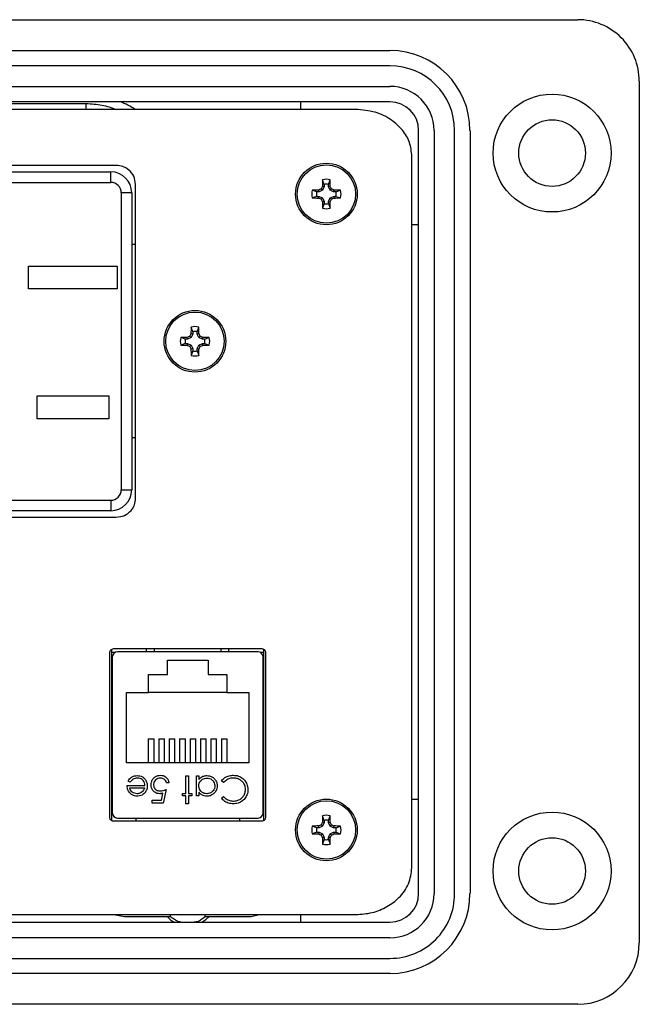
# Model space of a CAD drawing. Units: inches. Extents: x 0.3 to 8.1, y 0.3 to 10.7.
# Drawn here: x 2.5 to 3.3, y 7.1 to 8.3 of the extents above; entities that cross this region are included whole.
import ezdxf

# ---------------------------------------------------------------- set-up
doc = ezdxf.new("R2010")
doc.units = ezdxf.units.IN
doc.header["$MEASUREMENT"] = 0

msp = doc.modelspace()

# ---------------------------------------------------------------- linework, layer by layer
at = {"color": 7, "linetype": 'Continuous', "lineweight": 25}
for p, q in [((2.421, 8.3334), (3.241, 8.3334)), ((2.421, 8.294), (3.0009, 8.294)), ((3.0009, 8.2744), (1.4733, 8.2744)), ((3.3197, 8.2547), (3.3197, 7.1526)), ((1.4733, 8.2481), (3.0009, 8.2481)), ((3.0009, 8.2284), (1.4737, 8.2284)), ((2.8868, 8.2186), (2.8868, 8.2284)), ((2.9571, 8.2186), (1.5175, 8.2186)), ((3.0376, 7.2156), (3.0376, 8.1917)), ((3.0573, 8.1917), (3.0573, 7.2153)), ((3.0835, 7.2154), (3.0835, 8.1918)), ((3.1033, 8.1917), (3.1033, 7.2156)), ((3.029, 7.2487), (3.029, 8.1585)), ((2.6507, 8.147), (1.824, 8.147)), ((2.6507, 8.147), (1.824, 8.147)), ((1.8307, 8.1386), (2.644, 8.1386)), ((2.644, 8.1253), (2.644, 8.1386)), ((1.8307, 8.1253), (2.644, 8.1253)), ((2.9166, 8.1225), (2.9146, 8.1285)), ((2.9225, 8.1225), (2.9245, 8.1285)), ((2.6573, 8.112), (2.6573, 7.732)), ((2.6707, 8.112), (2.6573, 8.112)), ((2.6707, 8.112), (2.6707, 7.732)), ((2.6757, 7.7213), (2.6757, 8.1227)), ((2.9074, 8.1133), (2.9014, 8.1153)), ((2.9102, 8.1133), (2.9074, 8.1133)), ((2.9102, 8.1133), (2.9097, 8.1155)), ((2.9148, 8.1152), (2.9102, 8.1133)), ((2.9148, 8.1152), (2.913, 8.1169)), ((2.9166, 8.1197), (2.9144, 8.1202)), ((2.9166, 8.1197), (2.9148, 8.1152)), ((2.9166, 8.1225), (2.9166, 8.1197)), ((2.9225, 8.1197), (2.9225, 8.1225)), ((2.9225, 8.1197), (2.9247, 8.1202)), ((2.9244, 8.1152), (2.9225, 8.1197)), ((2.9244, 8.1152), (2.9261, 8.1169)), ((2.9289, 8.1133), (2.9244, 8.1152)), ((2.9289, 8.1133), (2.9294, 8.1155)), ((2.9317, 8.1133), (2.9289, 8.1133)), ((2.9317, 8.1133), (2.9377, 8.1153)), ((2.9074, 8.1074), (2.9014, 8.1054)), ((2.9074, 8.1074), (2.9102, 8.1074)), ((2.9102, 8.1074), (2.9097, 8.1052)), ((2.9102, 8.1074), (2.9148, 8.1056)), ((2.9148, 8.1056), (2.913, 8.1038)), ((2.9166, 8.101), (2.9144, 8.1005)), ((2.9148, 8.1056), (2.9166, 8.101)), ((2.9166, 8.101), (2.9166, 8.0982)), ((2.9225, 8.101), (2.9244, 8.1056)), ((2.9225, 8.101), (2.9247, 8.1005)), ((2.9225, 8.0982), (2.9225, 8.101)), ((2.9244, 8.1056), (2.9289, 8.1074)), ((2.9244, 8.1056), (2.9261, 8.1038)), ((2.9289, 8.1074), (2.9294, 8.1052)), ((2.9289, 8.1074), (2.9317, 8.1074)), ((2.9317, 8.1074), (2.9377, 8.1054)), ((2.9166, 8.0982), (2.9146, 8.0922)), ((2.9225, 8.0982), (2.9245, 8.0922)), ((3.0376, 8.071), (3.029, 8.071)), ((2.6707, 8.0461), (2.6757, 8.0461)), ((2.5388, 8.0183), (2.6522, 8.0183)), ((2.5388, 7.989), (2.5388, 8.0183)), ((2.6522, 8.0183), (2.6522, 7.989)), ((2.6522, 7.989), (2.5388, 7.989)), ((2.7487, 7.9341), (2.7466, 7.9401)), ((2.7545, 7.9341), (2.7566, 7.9401)), ((2.7394, 7.9249), (2.7334, 7.9269)), ((2.7422, 7.9249), (2.7394, 7.9249)), ((2.7422, 7.9249), (2.7418, 7.9271)), ((2.7468, 7.9268), (2.7422, 7.9249)), ((2.7468, 7.9268), (2.7451, 7.9285)), ((2.7487, 7.9313), (2.7464, 7.9318)), ((2.7487, 7.9313), (2.7468, 7.9268)), ((2.7487, 7.9341), (2.7487, 7.9313)), ((2.7545, 7.9313), (2.7545, 7.9341)), ((2.7545, 7.9313), (2.7567, 7.9318)), ((2.7564, 7.9268), (2.7545, 7.9313)), ((2.7564, 7.9268), (2.7581, 7.9285)), ((2.761, 7.9249), (2.7564, 7.9268)), ((2.761, 7.9249), (2.7614, 7.9271)), ((2.7638, 7.9249), (2.761, 7.9249)), ((2.7638, 7.9249), (2.7698, 7.9269)), ((2.7394, 7.9191), (2.7334, 7.917)), ((2.7394, 7.9191), (2.7422, 7.9191)), ((2.7422, 7.9191), (2.7418, 7.9168)), ((2.7422, 7.9191), (2.7468, 7.9172)), ((2.7468, 7.9172), (2.7451, 7.9154)), ((2.7487, 7.9126), (2.7464, 7.9121)), ((2.7487, 7.9098), (2.7466, 7.9038)), ((2.7468, 7.9172), (2.7487, 7.9126)), ((2.7487, 7.9126), (2.7487, 7.9098)), ((2.7545, 7.9126), (2.7564, 7.9172)), ((2.7545, 7.9126), (2.7567, 7.9121)), ((2.7545, 7.9098), (2.7545, 7.9126)), ((2.7545, 7.9098), (2.7566, 7.9038)), ((2.7564, 7.9172), (2.761, 7.9191)), ((2.7564, 7.9172), (2.7581, 7.9154)), ((2.761, 7.9191), (2.7614, 7.9168)), ((2.761, 7.9191), (2.7638, 7.9191)), ((2.7638, 7.9191), (2.7698, 7.917)), ((2.5497, 7.8523), (2.6413, 7.8523)), ((2.5497, 7.823), (2.5497, 7.8523)), ((2.6413, 7.8523), (2.6413, 7.823)), ((2.6413, 7.823), (2.5497, 7.823)), ((2.6757, 7.7986), (2.6707, 7.7986)), ((2.6573, 7.732), (2.6707, 7.732)), ((1.8307, 7.7186), (2.644, 7.7186)), ((2.644, 7.7186), (2.644, 7.7053)), ((1.824, 7.697), (2.6507, 7.697)), ((2.644, 7.7053), (1.8307, 7.7053)), ((2.6423, 7.523), (2.6423, 7.3138)), ((2.6448, 7.5276), (2.6448, 7.3092)), ((2.649, 7.5237), (2.6448, 7.5237)), ((2.8373, 7.5284), (2.6473, 7.5284)), ((2.8322, 7.5247), (2.6524, 7.5247)), ((2.6898, 7.5247), (2.6898, 7.5284)), ((2.7948, 7.5247), (2.7948, 7.5284)), ((2.8398, 7.5237), (2.8356, 7.5237)), ((2.8398, 7.3092), (2.8398, 7.5276)), ((2.8423, 7.3138), (2.8423, 7.523)), ((2.6458, 7.5181), (2.6458, 7.3187)), ((2.7163, 7.514), (2.7683, 7.514)), ((2.7163, 7.4957), (2.7163, 7.514)), ((2.7683, 7.514), (2.7683, 7.4957)), ((2.8387, 7.3187), (2.8387, 7.5181)), ((2.6923, 7.4957), (2.7163, 7.4957)), ((2.6923, 7.4727), (2.6923, 7.4957)), ((2.7683, 7.4957), (2.7923, 7.4957)), ((2.7923, 7.4957), (2.7923, 7.4727)), ((2.6458, 7.4709), (2.6448, 7.4709)), ((2.6639, 7.3827), (2.6639, 7.4727)), ((2.6639, 7.4727), (2.6923, 7.4727)), ((2.7923, 7.4727), (2.6923, 7.4727)), ((2.7923, 7.4727), (2.8206, 7.4727)), ((2.8206, 7.4727), (2.8206, 7.3827)), ((2.8387, 7.4709), (2.8398, 7.4709)), ((2.6919, 7.4136), (2.6919, 7.3827)), ((2.6919, 7.4136), (2.6993, 7.4136)), ((2.6993, 7.3827), (2.6993, 7.4136)), ((2.7053, 7.4136), (2.7053, 7.3827)), ((2.7053, 7.4136), (2.7126, 7.4136)), ((2.7126, 7.3827), (2.7126, 7.4136)), ((2.7186, 7.4136), (2.7186, 7.3827)), ((2.7186, 7.4136), (2.726, 7.4136)), ((2.726, 7.3827), (2.726, 7.4136)), ((2.7319, 7.4136), (2.7319, 7.3827)), ((2.7319, 7.4136), (2.7393, 7.4136)), ((2.7393, 7.3827), (2.7393, 7.4136)), ((2.7453, 7.4136), (2.7526, 7.4136)), ((2.7453, 7.4136), (2.7453, 7.3827)), ((2.7526, 7.3827), (2.7526, 7.4136)), ((2.7586, 7.4136), (2.7586, 7.3827)), ((2.7586, 7.4136), (2.766, 7.4136)), ((2.766, 7.3827), (2.766, 7.4136)), ((2.7719, 7.4136), (2.7793, 7.4136)), ((2.7719, 7.4136), (2.7719, 7.3827)), ((2.7793, 7.3827), (2.7793, 7.4136)), ((2.7853, 7.4136), (2.7926, 7.4136)), ((2.7853, 7.4136), (2.7853, 7.3827)), ((2.7926, 7.3827), (2.7926, 7.4136)), ((2.8206, 7.3827), (2.6639, 7.3827)), ((2.6448, 7.3659), (2.6458, 7.3659)), ((2.6689, 7.358), (2.6662, 7.3594)), ((2.7182, 7.3571), (2.7151, 7.3571)), ((2.74, 7.366), (2.7432, 7.366)), ((2.74, 7.3437), (2.74, 7.366)), ((2.7432, 7.366), (2.7432, 7.3437)), ((2.7534, 7.366), (2.7565, 7.366)), ((2.7534, 7.3406), (2.7534, 7.366)), ((2.7565, 7.366), (2.7565, 7.3616)), ((2.7882, 7.3575), (2.7855, 7.3596)), ((2.8387, 7.3659), (2.8398, 7.3659)), ((2.6648, 7.3539), (2.6875, 7.3539)), ((2.6679, 7.3508), (2.6872, 7.3508)), ((2.7087, 7.3348), (2.7105, 7.3439)), ((2.7147, 7.3486), (2.7111, 7.3312)), ((2.7356, 7.3437), (2.74, 7.3437)), ((2.7356, 7.3406), (2.7356, 7.3437)), ((2.7432, 7.3437), (2.7476, 7.3437)), ((2.7476, 7.3437), (2.7476, 7.3406)), ((2.7565, 7.3453), (2.7565, 7.3406)), ((2.6969, 7.3348), (2.7087, 7.3348)), ((2.6969, 7.3312), (2.6969, 7.3348)), ((2.7111, 7.3312), (2.6969, 7.3312)), ((2.74, 7.3406), (2.7356, 7.3406)), ((2.74, 7.3304), (2.74, 7.3406)), ((2.7432, 7.3406), (2.7432, 7.3304)), ((2.7476, 7.3406), (2.7432, 7.3406)), ((2.7565, 7.3406), (2.7534, 7.3406)), ((2.7855, 7.3376), (2.7882, 7.3397)), ((3.029, 7.3363), (3.0376, 7.3363)), ((2.7432, 7.3304), (2.74, 7.3304)), ((2.6473, 7.3084), (2.8373, 7.3084)), ((2.6524, 7.3121), (2.8322, 7.3121)), ((2.676, 7.3121), (2.676, 7.3084)), ((2.8085, 7.3121), (2.8085, 7.3084)), ((2.9166, 7.3063), (2.9144, 7.3067)), ((2.9166, 7.3091), (2.9146, 7.3151)), ((2.9166, 7.3063), (2.9148, 7.3017)), ((2.9166, 7.3091), (2.9166, 7.3063)), ((2.9225, 7.3091), (2.9245, 7.3151)), ((2.9225, 7.3063), (2.9225, 7.3091)), ((2.9225, 7.3063), (2.9247, 7.3067)), ((2.9244, 7.3017), (2.9225, 7.3063)), ((2.9074, 7.2998), (2.9014, 7.3019)), ((2.9074, 7.294), (2.9014, 7.2919)), ((2.9102, 7.2998), (2.9074, 7.2998)), ((2.9074, 7.294), (2.9102, 7.294)), ((2.9102, 7.2998), (2.9097, 7.3021)), ((2.9102, 7.294), (2.9097, 7.2918)), ((2.9148, 7.3017), (2.9102, 7.2998)), ((2.9102, 7.294), (2.9148, 7.2921)), ((2.9148, 7.3017), (2.913, 7.3035)), ((2.9244, 7.3017), (2.9261, 7.3035)), ((2.9289, 7.2998), (2.9244, 7.3017)), ((2.9244, 7.2921), (2.9289, 7.294)), ((2.9289, 7.2998), (2.9294, 7.3021)), ((2.9317, 7.2998), (2.9289, 7.2998)), ((2.9289, 7.294), (2.9294, 7.2918)), ((2.9289, 7.294), (2.9317, 7.294)), ((2.9317, 7.2998), (2.9377, 7.3019)), ((2.9317, 7.294), (2.9377, 7.2919)), ((2.9148, 7.2921), (2.913, 7.2904)), ((2.9166, 7.2875), (2.9144, 7.2871)), ((2.9166, 7.2847), (2.9146, 7.2788)), ((2.9148, 7.2921), (2.9166, 7.2875)), ((2.9166, 7.2875), (2.9166, 7.2847)), ((2.9225, 7.2875), (2.9244, 7.2921)), ((2.9225, 7.2875), (2.9247, 7.2871)), ((2.9225, 7.2847), (2.9225, 7.2875)), ((2.9225, 7.2847), (2.9245, 7.2788)), ((2.9244, 7.2921), (2.9261, 7.2904)), ((1.5175, 7.1886), (2.9571, 7.1886)), ((2.6477, 7.1886), (2.6613, 7.1862)), ((2.6613, 7.1862), (2.7203, 7.1862)), ((2.7203, 7.1862), (2.7203, 7.1886)), ((2.7643, 7.1886), (2.7643, 7.1862)), ((2.7643, 7.1862), (2.8233, 7.1862)), ((2.8233, 7.1862), (2.8339, 7.1886)), ((2.8868, 7.1789), (2.8868, 7.1886)), ((1.4737, 7.1789), (3.0009, 7.1789)), ((3.0009, 7.1589), (1.4733, 7.1589)), ((1.4733, 7.1326), (3.0009, 7.1326)), ((3.001, 7.1132), (2.3685, 7.1132)), ((3.241, 7.0739), (2.421, 7.0739))]:
    msp.add_line(p, q, dxfattribs=at)
at = {"color": 8, "linetype": 'Continuous', "lineweight": 25}
for p, q in [((2.3391, 8.2261), (2.6123, 8.2261)), ((2.6123, 8.2186), (2.6123, 8.2261)), ((2.6995, 7.5284), (2.6993, 7.5247)), ((2.7852, 7.5247), (2.7851, 7.5284))]:
    msp.add_line(p, q, dxfattribs=at)
at = {"color": 7, "linetype": 'Continuous', "lineweight": 25, "flags": 128}
msp.add_lwpolyline([(2.7603, 7.1789), (2.7655, 7.1823), (2.7697, 7.1862)], dxfattribs=at)
at = {"color": 7, "linetype": 'Continuous', "lineweight": 25}
for centre, radius in [((3.2082, 8.1628), 0.0754), ((3.2082, 8.1628), 0.0426), ((2.9196, 8.1104), 0.0394), ((2.9196, 8.1104), 0.0374), ((2.7516, 7.922), 0.0394), ((2.7516, 7.922), 0.0374), ((2.9196, 7.2969), 0.0394), ((2.9196, 7.2969), 0.0374), ((3.2082, 7.2444), 0.0754), ((3.2082, 7.2444), 0.0426)]:
    msp.add_circle(centre, radius, dxfattribs=at)
for centre, radius, start, end in [((3.241, 8.2547), 0.0787, 0, 90.0254), ((3.0009, 8.1917), 0.1023, 0.0174, 90), ((3.0009, 8.1917), 0.0827, 0.0595, 90), ((3.0009, 8.1917), 0.0564, 0, 90), ((3.0009, 8.1917), 0.0367, 0, 90), ((2.644, 8.112), 0.0267, 360, 90), ((2.644, 8.112), 0.0133, 0, 90), ((3.5103, 8.1112), 0.5959, 178.333, 179.1348), ((2.9196, 8.1104), 0.0188, 74.6957, 105.3043), ((2.3288, 8.1112), 0.5959, 0.8652, 1.667), ((2.9196, 8.1104), 0.0188, 164.6957, 195.3043), ((2.9187, 7.5196), 0.5959, 90.8652, 91.667), ((2.9196, 8.1104), 0.0125, 166.5643, 193.4357), ((3.1631, 7.5223), 0.645, 112.8106, 113.127), ((3.5076, 7.8668), 0.645, 156.873, 157.1894), ((2.9196, 8.1104), 0.0125, 76.5643, 103.4357), ((2.3315, 7.8668), 0.645, 22.8106, 23.127), ((2.676, 7.5223), 0.645, 66.873, 67.1894), ((2.9204, 7.5196), 0.5959, 88.333, 89.1348), ((2.9196, 8.1104), 0.0125, 346.5643, 13.4357), ((2.9196, 8.1104), 0.0188, 344.6957, 15.3043), ((2.9187, 8.7011), 0.5959, 268.333, 269.1348), ((3.1631, 8.6984), 0.645, 246.873, 247.1894), ((3.5076, 8.3539), 0.645, 202.8106, 203.127), ((3.5103, 8.1095), 0.5959, 180.8652, 181.667), ((2.3288, 8.1095), 0.5959, 358.333, 359.1348), ((2.3315, 8.3539), 0.645, 336.873, 337.1894), ((2.676, 8.6984), 0.645, 292.8106, 293.127), ((2.9204, 8.7011), 0.5959, 270.8652, 271.667), ((2.9196, 8.1104), 0.0188, 254.6957, 285.3043), ((2.9196, 8.1104), 0.0125, 256.5643, 283.4357), ((3.3423, 7.9228), 0.5959, 178.333, 179.1348), ((2.7516, 7.922), 0.0188, 74.6957, 105.3043), ((2.1609, 7.9228), 0.5959, 0.8652, 1.667), ((2.7516, 7.922), 0.0188, 164.6957, 195.3043), ((2.7508, 7.3312), 0.5959, 90.8652, 91.667), ((2.7516, 7.922), 0.0125, 166.5643, 193.4357), ((2.9951, 7.3339), 0.645, 112.8106, 113.127), ((3.3396, 7.6784), 0.645, 156.873, 157.1894), ((2.7516, 7.922), 0.0125, 76.5643, 103.4357), ((2.1636, 7.6784), 0.645, 22.8106, 23.127), ((2.5081, 7.3339), 0.645, 66.873, 67.1894), ((2.7524, 7.3312), 0.5959, 88.333, 89.1348), ((2.7516, 7.922), 0.0125, 346.5643, 13.4357), ((2.7516, 7.922), 0.0188, 344.6957, 15.3043), ((2.7508, 8.5127), 0.5959, 268.333, 269.1348), ((2.9951, 8.51), 0.645, 246.873, 247.1894), ((3.3396, 8.1655), 0.645, 202.8106, 203.127), ((3.3423, 7.9211), 0.5959, 180.8652, 181.667), ((2.7516, 7.922), 0.0125, 256.5643, 283.4357), ((2.1609, 7.9211), 0.5959, 358.333, 359.1348), ((2.1636, 8.1655), 0.645, 336.873, 337.1894), ((2.5081, 8.51), 0.645, 292.8106, 293.127), ((2.7524, 8.5127), 0.5959, 270.8652, 271.667), ((2.7516, 7.922), 0.0188, 254.6957, 285.3043), ((2.644, 7.732), 0.0133, 270, 360), ((2.644, 7.732), 0.0267, 270, 360), ((2.6524, 7.5181), 0.00656, 90, 180), ((2.8322, 7.5181), 0.00656, 0, 90), ((2.6524, 7.3187), 0.00656, 180, 270), ((2.8322, 7.3187), 0.00656, 270, 0), ((3.5076, 7.0534), 0.645, 156.873, 157.1894), ((3.5103, 7.2977), 0.5959, 178.333, 179.1348), ((2.9196, 7.2969), 0.0188, 74.6957, 105.3043), ((2.9196, 7.2969), 0.0125, 76.5643, 103.4357), ((2.3288, 7.2977), 0.5959, 0.8652, 1.667), ((2.3315, 7.0534), 0.645, 22.8106, 23.127), ((2.9196, 7.2969), 0.0188, 164.6957, 195.3043), ((2.9187, 6.7062), 0.5959, 90.8652, 91.667), ((2.9196, 7.2969), 0.0125, 166.5643, 193.4357), ((3.1631, 6.7089), 0.645, 112.8106, 113.127), ((2.676, 6.7089), 0.645, 66.873, 67.1894), ((2.9204, 6.7062), 0.5959, 88.333, 89.1348), ((2.9196, 7.2969), 0.0125, 346.5643, 13.4357), ((2.9196, 7.2969), 0.0188, 344.6957, 15.3043), ((2.9187, 7.8876), 0.5959, 268.333, 269.1348), ((3.1631, 7.8849), 0.645, 246.873, 247.1894), ((3.5076, 7.5404), 0.645, 202.8106, 203.127), ((3.5103, 7.2961), 0.5959, 180.8652, 181.667), ((2.9196, 7.2969), 0.0125, 256.5643, 283.4357), ((2.3288, 7.2961), 0.5959, 358.333, 359.1348), ((2.3315, 7.5404), 0.645, 336.873, 337.1894), ((2.676, 7.8849), 0.645, 292.8106, 293.127), ((2.9204, 7.8876), 0.5959, 270.8652, 271.667), ((2.9196, 7.2969), 0.0188, 254.6957, 285.3043), ((3.0009, 7.2156), 0.0367, 270, 0), ((3.0009, 7.2153), 0.0827, 270.016, 0.0595), ((3.0009, 7.2153), 0.0564, 270.0296, 0), ((3.0009, 7.2156), 0.1023, 270.028, 0.0174), ((2.7428, 7.2108), 0.0365, 222.406, 241.1985), ((3.241, 7.1526), 0.0787, 270, 0)]:
    msp.add_arc(centre, radius, start, end, dxfattribs=at)
msp.add_ellipse((2.6123, 8.1203), major_axis=(0.0825, 0.0825), ratio=0.999924, start_param=0.217166, end_param=0.400022, dxfattribs=at)
at = {"color": 8, "linetype": 'Continuous', "lineweight": 25}
for points, knots in [([(2.6123, 8.2261), (2.6192, 8.2258), (2.6324, 8.2252), (2.6449, 8.2208), (2.651, 8.2186)], [0, 0, 0, 0, 0.514096, 1, 1, 1, 1]), ([(2.7336, 7.1789), (2.7324, 7.1792), (2.729, 7.1801), (2.7244, 7.1826), (2.7215, 7.1852), (2.7203, 7.1863)], [0, 0, 0, 0, 0.245222, 0.686961, 1, 1, 1, 1]), ([(2.7651, 7.1862), (2.7621, 7.1837), (2.7577, 7.18), (2.7521, 7.1791), (2.7503, 7.1789)], [0, 0, 0, 0, 0.679158, 1, 1, 1, 1])]:
    msp.add_open_spline(points, degree=3, knots=knots, dxfattribs=at)
at = {"color": 7, "linetype": 'Continuous', "lineweight": 25}
for points, knots in [([(3.029, 8.1585), (3.0284, 8.1646), (3.0271, 8.1767), (3.0173, 8.1928), (3.0023, 8.2064), (2.9817, 8.2166), (2.9655, 8.2179), (2.9571, 8.2186)], [0, 0, 0, 0, 0.174445, 0.349207, 0.531041, 0.757652, 1, 1, 1, 1]), ([(2.6757, 8.1227), (2.6752, 8.1263), (2.6742, 8.1335), (2.6675, 8.1413), (2.6594, 8.1461), (2.6536, 8.1467), (2.6507, 8.147)], [0, 0, 0, 0, 0.279661, 0.553465, 0.772415, 1, 1, 1, 1]), ([(2.6507, 7.697), (2.6544, 7.6974), (2.6617, 7.6984), (2.6698, 7.7048), (2.6748, 7.7128), (2.6754, 7.7184), (2.6757, 7.7213)], [0, 0, 0, 0, 0.286953, 0.562638, 0.778471, 1, 1, 1, 1]), ([(2.6473, 7.5284), (2.6465, 7.5283), (2.645, 7.5281), (2.6434, 7.5266), (2.6424, 7.5249), (2.6423, 7.5236), (2.6423, 7.523)], [0, 0, 0, 0, 0.273959, 0.546354, 0.767751, 1, 1, 1, 1]), ([(2.8423, 7.523), (2.8422, 7.5238), (2.842, 7.5254), (2.8407, 7.5271), (2.839, 7.5282), (2.8379, 7.5283), (2.8373, 7.5284)], [0, 0, 0, 0, 0.2925728, 0.569775, 0.7832083, 1, 1, 1, 1]), ([(2.6662, 7.3594), (2.6667, 7.3604), (2.6679, 7.3623), (2.6706, 7.3646), (2.674, 7.3662), (2.6766, 7.3663), (2.6779, 7.3664)], [0, 0, 0, 0, 0.232516, 0.466682, 0.738914, 1, 1, 1, 1]), ([(2.6783, 7.3633), (2.6771, 7.3632), (2.6749, 7.363), (2.6717, 7.3615), (2.6699, 7.3595), (2.6691, 7.3582), (2.6689, 7.358)], [0, 0, 0, 0, 0.298669, 0.59806, 0.913268, 1, 1, 1, 1]), ([(2.6779, 7.3664), (2.679, 7.3664), (2.6812, 7.3662), (2.6846, 7.365), (2.6877, 7.3623), (2.6901, 7.3583), (2.6905, 7.355), (2.6906, 7.3533)], [0, 0, 0, 0, 0.164401, 0.329941, 0.517609, 0.760733, 1, 1, 1, 1]), ([(2.6875, 7.3539), (2.6874, 7.3551), (2.6872, 7.3573), (2.6854, 7.3602), (2.683, 7.3623), (2.6804, 7.3632), (2.6788, 7.3633), (2.6783, 7.3633)], [0, 0, 0, 0, 0.229921, 0.462151, 0.671955, 0.882204, 1, 1, 1, 1]), ([(2.6955, 7.3546), (2.6956, 7.3557), (2.6958, 7.3583), (2.6974, 7.3619), (2.7003, 7.3649), (2.7039, 7.3666), (2.7064, 7.3668), (2.7076, 7.3669)], [0, 0, 0, 0, 0.174353, 0.391429, 0.614234, 0.805701, 1, 1, 1, 1]), ([(2.7075, 7.3633), (2.7063, 7.3632), (2.704, 7.363), (2.7013, 7.361), (2.6994, 7.3586), (2.6987, 7.3562), (2.6987, 7.3549), (2.6986, 7.3545)], [0, 0, 0, 0, 0.244123, 0.490425, 0.704229, 0.917207, 1, 1, 1, 1]), ([(2.7151, 7.3571), (2.7148, 7.3582), (2.7143, 7.3601), (2.7122, 7.362), (2.71, 7.3631), (2.7083, 7.3632), (2.7075, 7.3633)], [0, 0, 0, 0, 0.315187, 0.540172, 0.764044, 1, 1, 1, 1]), ([(2.7076, 7.3669), (2.7088, 7.3668), (2.711, 7.3666), (2.714, 7.365), (2.7164, 7.3625), (2.7178, 7.3597), (2.7181, 7.3578), (2.7182, 7.3571)], [0, 0, 0, 0, 0.212653, 0.427108, 0.630117, 0.863884, 1, 1, 1, 1]), ([(2.7565, 7.3616), (2.7573, 7.3624), (2.7588, 7.364), (2.762, 7.3658), (2.7648, 7.3664), (2.7665, 7.3664), (2.7669, 7.3664)], [0, 0, 0, 0, 0.283003, 0.567912, 0.910208, 1, 1, 1, 1]), ([(2.7565, 7.3533), (2.7566, 7.3545), (2.7568, 7.3567), (2.7585, 7.3597), (2.761, 7.3618), (2.7638, 7.3631), (2.7658, 7.3632), (2.7668, 7.3633)], [0, 0, 0, 0, 0.211349, 0.42473, 0.620343, 0.822954, 1, 1, 1, 1]), ([(2.7668, 7.3633), (2.7679, 7.3632), (2.7702, 7.363), (2.7732, 7.3613), (2.7755, 7.3587), (2.7768, 7.3559), (2.7769, 7.354), (2.777, 7.3532)], [0, 0, 0, 0, 0.212172, 0.425609, 0.644221, 0.855361, 1, 1, 1, 1]), ([(2.7669, 7.3664), (2.768, 7.3663), (2.7705, 7.3662), (2.7741, 7.3646), (2.7774, 7.3616), (2.7797, 7.3577), (2.78, 7.3547), (2.7801, 7.3532)], [0, 0, 0, 0, 0.161596, 0.35999, 0.56031, 0.791142, 1, 1, 1, 1]), ([(2.7855, 7.3596), (2.7862, 7.3604), (2.7881, 7.3628), (2.7925, 7.3656), (2.7971, 7.3668), (2.7998, 7.3668), (2.8006, 7.3669)], [0, 0, 0, 0, 0.192476, 0.533051, 0.875343, 1, 1, 1, 1]), ([(2.8006, 7.3633), (2.7995, 7.3632), (2.7966, 7.3631), (2.7921, 7.3614), (2.7895, 7.3588), (2.7882, 7.3575)], [0, 0, 0, 0, 0.237017, 0.604607, 1, 1, 1, 1]), ([(2.8006, 7.3669), (2.8017, 7.3668), (2.805, 7.3667), (2.8103, 7.3651), (2.8134, 7.3622), (2.8149, 7.3608)], [0, 0, 0, 0, 0.208624, 0.628643, 1, 1, 1, 1]), ([(2.8162, 7.3486), (2.8161, 7.3498), (2.816, 7.3524), (2.8144, 7.3563), (2.8113, 7.3598), (2.8071, 7.3624), (2.8033, 7.3632), (2.8011, 7.3633), (2.8006, 7.3633)], [0, 0, 0, 0, 0.140234, 0.329588, 0.514777, 0.72404, 0.934034, 1, 1, 1, 1]), ([(2.8149, 7.3608), (2.8156, 7.3599), (2.8174, 7.3575), (2.819, 7.3531), (2.8192, 7.3498), (2.8193, 7.3484)], [0, 0, 0, 0, 0.249356, 0.689096, 1, 1, 1, 1]), ([(2.6676, 7.3451), (2.667, 7.3461), (2.6659, 7.3477), (2.665, 7.3507), (2.6649, 7.3527), (2.6648, 7.3539)], [0, 0, 0, 0, 0.357679, 0.614534, 1, 1, 1, 1]), ([(2.6778, 7.3401), (2.6767, 7.3402), (2.6744, 7.3403), (2.671, 7.3417), (2.6689, 7.3436), (2.6678, 7.3449), (2.6676, 7.3451)], [0, 0, 0, 0, 0.2840284, 0.5698239, 0.9127794, 1, 1, 1, 1]), ([(2.6776, 7.3433), (2.6765, 7.3434), (2.6743, 7.3436), (2.6714, 7.3451), (2.6692, 7.3473), (2.6683, 7.3494), (2.668, 7.3507), (2.6679, 7.3508)], [0, 0, 0, 0, 0.252463, 0.50614, 0.707515, 0.960358, 1, 1, 1, 1]), ([(2.6842, 7.3456), (2.6832, 7.345), (2.6818, 7.344), (2.6795, 7.3433), (2.6783, 7.3433), (2.6776, 7.3433)], [0, 0, 0, 0, 0.474812, 0.732709, 1, 1, 1, 1]), ([(2.6877, 7.3449), (2.687, 7.344), (2.6855, 7.3424), (2.6823, 7.3407), (2.6796, 7.3402), (2.6781, 7.3402), (2.6778, 7.3401)], [0, 0, 0, 0, 0.294497, 0.590969, 0.922609, 1, 1, 1, 1]), ([(2.6872, 7.3508), (2.687, 7.3503), (2.6867, 7.3492), (2.6858, 7.3474), (2.6848, 7.3463), (2.6842, 7.3456)], [0, 0, 0, 0, 0.274729, 0.54987, 1, 1, 1, 1]), ([(2.6906, 7.3533), (2.6906, 7.3522), (2.6904, 7.3496), (2.6891, 7.3468), (2.688, 7.3452), (2.6877, 7.3449)], [0, 0, 0, 0, 0.367479, 0.852672, 1, 1, 1, 1]), ([(2.7065, 7.3433), (2.7053, 7.3433), (2.7031, 7.3435), (2.7, 7.345), (2.6975, 7.3475), (2.6958, 7.3508), (2.6956, 7.3533), (2.6955, 7.3546)], [0, 0, 0, 0, 0.1905141, 0.3826141, 0.5723737, 0.7778346, 1, 1, 1, 1]), ([(2.6986, 7.3545), (2.6987, 7.3535), (2.6989, 7.3518), (2.7002, 7.3496), (2.7019, 7.348), (2.7043, 7.347), (2.706, 7.3469), (2.707, 7.3468)], [0, 0, 0, 0, 0.223208, 0.405533, 0.587976, 0.770841, 1, 1, 1, 1]), ([(2.7105, 7.3439), (2.71, 7.3438), (2.7091, 7.3435), (2.7077, 7.3433), (2.7069, 7.3433), (2.7065, 7.3433)], [0, 0, 0, 0, 0.40094, 0.698988, 1, 1, 1, 1]), ([(2.707, 7.3468), (2.7081, 7.3469), (2.71, 7.3471), (2.7125, 7.3478), (2.714, 7.3483), (2.7147, 7.3486)], [0, 0, 0, 0, 0.424537, 0.711308, 1, 1, 1, 1]), ([(2.7667, 7.3433), (2.7656, 7.3433), (2.7634, 7.3435), (2.7603, 7.3452), (2.758, 7.3476), (2.7567, 7.3505), (2.7566, 7.3525), (2.7565, 7.3533)], [0, 0, 0, 0, 0.210615, 0.422644, 0.628827, 0.847631, 1, 1, 1, 1]), ([(2.7668, 7.3401), (2.7657, 7.3402), (2.7634, 7.3403), (2.7601, 7.3417), (2.7578, 7.3436), (2.7568, 7.345), (2.7565, 7.3453)], [0, 0, 0, 0, 0.280514, 0.562636, 0.893383, 1, 1, 1, 1]), ([(2.777, 7.3532), (2.7769, 7.3521), (2.7766, 7.3499), (2.7749, 7.3468), (2.7723, 7.3446), (2.7694, 7.3434), (2.7675, 7.3433), (2.7667, 7.3433)], [0, 0, 0, 0, 0.212615, 0.426139, 0.645346, 0.852734, 1, 1, 1, 1]), ([(2.7801, 7.3532), (2.78, 7.3521), (2.7799, 7.3498), (2.7784, 7.3465), (2.7759, 7.3434), (2.7721, 7.3409), (2.7688, 7.3402), (2.767, 7.3402), (2.7668, 7.3401)], [0, 0, 0, 0, 0.1619908, 0.3248761, 0.5181513, 0.7447359, 0.9618588, 1, 1, 1, 1]), ([(2.8193, 7.3484), (2.8192, 7.3473), (2.8191, 7.3442), (2.8173, 7.3394), (2.8135, 7.3347), (2.8084, 7.3314), (2.8037, 7.3304), (2.8012, 7.3304), (2.8006, 7.3304)], [0, 0, 0, 0, 0.1154988, 0.3218613, 0.5196557, 0.7324705, 0.9406489, 1, 1, 1, 1]), ([(2.8008, 7.3339), (2.8019, 7.334), (2.8047, 7.3341), (2.8091, 7.3359), (2.8132, 7.3392), (2.8158, 7.3437), (2.816, 7.347), (2.8162, 7.3486)], [0, 0, 0, 0, 0.1415164, 0.3578962, 0.5847065, 0.793586, 1, 1, 1, 1]), ([(2.8006, 7.3304), (2.7995, 7.3304), (2.7962, 7.3305), (2.791, 7.3323), (2.7872, 7.3353), (2.7857, 7.3373), (2.7855, 7.3376)], [0, 0, 0, 0, 0.192064, 0.567779, 0.931403, 1, 1, 1, 1]), ([(2.7882, 7.3397), (2.7889, 7.3389), (2.7908, 7.3368), (2.7948, 7.3347), (2.7985, 7.334), (2.8005, 7.3339), (2.8008, 7.3339)], [0, 0, 0, 0, 0.233526, 0.580988, 0.929095, 1, 1, 1, 1]), ([(2.6423, 7.3138), (2.6424, 7.313), (2.6426, 7.3114), (2.6439, 7.3097), (2.6455, 7.3086), (2.6467, 7.3085), (2.6473, 7.3084)], [0, 0, 0, 0, 0.292573, 0.569775, 0.783208, 1, 1, 1, 1]), ([(2.8373, 7.3084), (2.838, 7.3085), (2.8395, 7.3087), (2.8411, 7.3102), (2.8421, 7.3119), (2.8422, 7.3131), (2.8423, 7.3138)], [0, 0, 0, 0, 0.273959, 0.546354, 0.767751, 1, 1, 1, 1]), ([(2.9571, 7.1886), (2.9643, 7.1891), (2.9782, 7.1901), (2.9972, 7.198), (3.0135, 7.2101), (3.0263, 7.2273), (3.0281, 7.2416), (3.029, 7.2487)], [0, 0, 0, 0, 0.206977, 0.402338, 0.587508, 0.795012, 1, 1, 1, 1])]:
    msp.add_open_spline(points, degree=3, knots=knots, dxfattribs=at)

doc.saveas('drawing.dxf')
